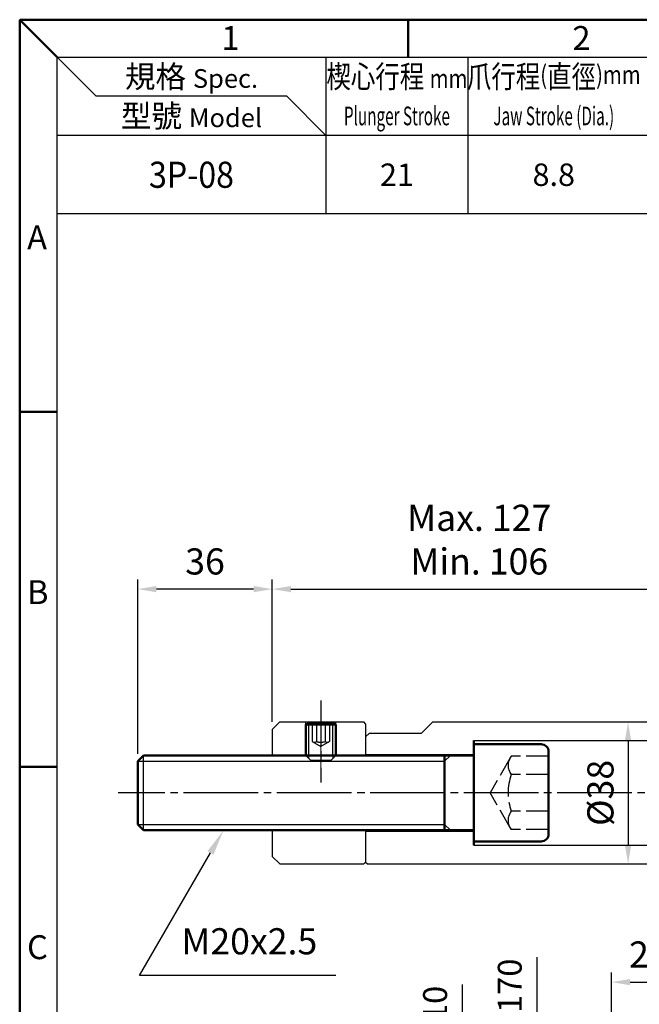
# Model space of a CAD drawing. Units: millimetres. Extents: x -10 to 564, y -14 to 390.
# Drawn here: x -10 to 156, y 126 to 390 of the extents above; entities that cross this region are included whole.
import ezdxf
from ezdxf.enums import TextEntityAlignment as Align

# ---------------------------------------------------------------- set-up
doc = ezdxf.new("R2010")
doc.units = ezdxf.units.MM
doc.header["$LTSCALE"] = 2
for name, pattern in [('AM_ISO02W050', [7.5, 6, -1.5]), ('AM_ISO02W050x2', [3.75, 3, -0.75]), ('AM_ISO08W050', [18, 12, -1.5, 3, -1.5]), ('AM_ISO08W050x2', [9, 6, -0.75, 1.5, -0.75]), ('CENTER', [25, 20, -1.5, 2, -1.5])]:
    doc.linetypes.add(name, pattern=pattern)
doc.layers.get('0').update_dxf_attribs({"linetype": 'CONTINUOUS'})
doc.layers.get('Defpoints').update_dxf_attribs({"linetype": 'CONTINUOUS'})
for name, color, linetype, lineweight in [('AM_0N', 7, 'CONTINUOUS', 50), ('AM_3N', 6, 'AM_ISO02W050', 25), ('AM_4N', 3, 'CONTINUOUS', 25), ('AM_5', 1, 'CONTINUOUS', 25), ('AM_7N', 4, 'AM_ISO08W050', 25), ('AM_9N', 253, 'CONTINUOUS', 0), ('AM_BOR', 7, 'CONTINUOUS', 50), ('AM_INV', 253, 'CONTINUOUS', 0)]:
    doc.layers.add(name, color=color, linetype=linetype, lineweight=lineweight)
for name, color, linetype in [('BORDER', 7, 'CONTINUOUS'), ('CENTER', 4, 'CENTER'), ('DIM', 1, 'CONTINUOUS'), ('DRAW', 7, 'CONTINUOUS')]:
    doc.layers.add(name, color=color, linetype=linetype)
doc.styles.add('ACISOTS', font='romans.shx', dxfattribs={"bigfont": 'chineset.shx'})
doc.styles.add('LSP', font='SIMPLEX', dxfattribs={"bigfont": 'LSP'})
doc.styles.get("Standard").update_dxf_attribs({"font": 'romans.shx', "bigfont": 'chineset.shx'})
doc.dimstyles.new('AM_ISO', dxfattribs={"dimtxt": 3.5, "dimasz": 2.5, "dimexe": 1.3, "dimexo": 1, "dimgap": 1.5, "dimtad": 1, "dimdsep": 46, "dimtxsty": 'Standard', "dimcen": 0, "dimclrd": 2, "dimclre": 2, "dimclrt": 256, "dimaunit": 1, "dimazin": 2, "dimtfac": 0.65, "dimtix": 1, "dimtmove": 1, "dimatfit": 3, "dimfxl": 1, "dimlwd": -1, "dimlwe": -1, "dimarcsym": 0})
doc.dimstyles.new('AM_ISO$0', dxfattribs={"dimtxt": 3.5, "dimasz": 2.5, "dimexe": 1.3, "dimexo": 1, "dimgap": 1.5, "dimtad": 1, "dimdec": 3, "dimdsep": 46, "dimtxsty": 'Standard', "dimcen": 0, "dimclrd": 2, "dimclre": 2, "dimclrt": 1, "dimadec": 3, "dimazin": 2, "dimtfac": 0.65, "dimtdec": 3, "dimtix": 1, "dimtmove": 0, "dimatfit": 3, "dimfxl": 1, "dimlwd": -1, "dimlwe": -1, "dimarcsym": 1})

# ---------------------------------------------------------------- blocks, each defined once
blk = doc.blocks.new('CH-A4H圖框')
for p, q in [((0, 190), (282, 190)), ((0, 0), (0, 190))]:
    blk.add_line(p, q)
at = {"layer": 'AM_BOR', "color": 2}
for p, q in [((-5, 195), (282, 195)), ((-5, 0), (-5, 195)), ((-5, 195), (0, 190)), ((47, 195), (47, 190)), ((-5, 142.5), (0, 142.5)), ((-5, 95), (0, 95))]:
    blk.add_line(p, q, dxfattribs=at)
at = {"layer": 'AM_BOR', "color": 1, "lineweight": 25}
for s, p in [('1', (22, 190.95)), ('2', (69, 190.95)), ('A', (-4, 164.27)), ('B', (-4.01, 116.79)), ('C', (-4.01, 69.27))]:
    blk.add_text(s, height=3.2, dxfattribs=at).set_placement(p)
blk = doc.blocks.new('GRIP-A4H(夾頭)標題欄')
at = {"layer": 'BORDER', "color": 2}
for p, q in [((-282, 190), (-276.75, 184.75)), ((-246, 190), (-246, 169)), ((-227, 190), (-227, 169)), ((-251.25, 184.75), (-276.75, 184.75)), ((-251.25, 184.75), (-246, 179.5)), ((-36, 179.5), (-282, 179.5))]:
    blk.add_line(p, q, dxfattribs=at)
at = {"layer": 'BORDER'}
blk.add_line((-36, 169), (-282, 169), dxfattribs=at)
at = {"layer": 'BORDER', "color": 3, "attachment_point": 5}
for s, insert, char_height, width in [('規格 {\\H0.83333x;Spec.}', (-264, 187.38), 3, 25.5), ('{\\W0.8;楔心行程 \\H0.83333x;mm}', (-236.5, 187.38), 3, 19), ('{\\W0.8;爪行程\\H0.83333x;(\\H1.2x;直徑\\H0.83333x;)mm}', (-215.5, 187.38), 3, 23), ('型號 {\\H0.83333x;Model}', (-264, 182.12), 3, 25.5), ('{\\W0.6;Plunger Stroke}', (-236.5, 182.12), 2.5, 19), ('{\\W0.6;Jaw Stroke (Dia.)}', (-215.5, 182.12), 2.5, 23)]:
    blk.add_mtext(s, dxfattribs=dict(at, insert=insert, char_height=char_height, width=width))
at = {"layer": 'BORDER', "color": 1, "width": 0.9}
blk.add_attdef('型號', text='', height=3.5, dxfattribs=at).set_placement((-264, 174.25), align=Align.MIDDLE_CENTER)
at = {"layer": 'BORDER', "color": 1}
for tag, p in [('楔心行程', (-236.5, 174.25)), ('爪行程', (-215.5, 174.25)), ('最大夾持徑', (-194.5, 174.25)), ('最小夾持徑', (-175.5, 174.25)), ('容許推力', (-151, 174.25)), ('最大夾持力', (-121, 174.25)), ('最高轉數', (-91, 174.25)), ('GD', (-66, 174.25)), ('重量', (-46, 174.25)), ('GEN-TITLE-DAT{5.44}', (-74, -3)), ('A.1', (-252, -3))]:
    blk.add_attdef(tag, text='', height=3, dxfattribs=at).set_placement(p, align=Align.MIDDLE_CENTER)
at = {"layer": 'BORDER'}
blk.add_attdef('名稱', (-280, 3.5), '', height=6, dxfattribs=at)
at = {"layer": 'BORDER', "width": 0.8}
blk.add_attdef('NAME', (-220, 3.5), '', height=5.3, dxfattribs=at)
at = {"layer": 'BORDER', "color": 1}
blk.add_attdef('GEN-TITLE-DWG{10.8}', text='', height=3, dxfattribs=at).set_placement((-43, -3), align=Align.MIDDLE_LEFT)
blk = doc.blocks.new('*U15')
at = {"layer": 'AM_0N'}
for p, q in [((67.39, 201.79), (66.62, 201.35)), ((66.62, 193.04), (66.62, 201.35)), ((74.62, 201.35), (66.62, 201.35)), ((67.39, 201.79), (73.85, 201.79)), ((74.62, 201.35), (73.85, 201.79)), ((74.62, 201.35), (74.62, 193.04)), ((74.62, 193.04), (66.62, 193.04)), ((66.62, 193.04), (66.62, 193.04)), ((74.62, 193.04), (74.62, 193.04))]:
    blk.add_line(p, q, dxfattribs=at)
at = {"layer": 'AM_3N', "linetype": 'AM_ISO02W050x2'}
for p, q in [((68.31, 201.79), (68.31, 196.79)), ((69.46, 201.79), (69.46, 196.79)), ((71.77, 201.79), (71.77, 196.79)), ((72.93, 201.79), (72.93, 196.79)), ((68.31, 196.79), (70.62, 195.46)), ((72.93, 196.79), (70.62, 195.46))]:
    blk.add_line(p, q, dxfattribs=at)
for centre, radius, start, end in [((68.89, 197.54), 0.941, 247.8789, 307.8789), ((70.62, 200.06), 3.46, 250.5288, 289.4712), ((72.35, 197.54), 0.941, 232.1211, 292.1211)]:
    blk.add_arc(centre, radius, start, end, dxfattribs=at)
at = {"layer": 'AM_4N'}
for p, q in [((67.39, 193.04), (67.39, 201.79)), ((73.85, 193.04), (73.85, 201.79))]:
    blk.add_line(p, q, dxfattribs=at)
at = {"layer": 'AM_7N', "linetype": 'AM_ISO08W050x2'}
blk.add_line((70.62, 207.79), (70.62, 185.79), dxfattribs=at)
at = {"layer": 'AM_9N'}
for p, q in [((67.87, 191.79), (66.62, 193.04)), ((67.39, 192.28), (67.39, 193.04)), ((73.37, 191.79), (74.62, 193.04)), ((73.85, 192.28), (73.85, 193.04)), ((73.37, 191.79), (67.87, 191.79))]:
    blk.add_line(p, q, dxfattribs=at)
blk = doc.blocks.new('*D11')
at = {"layer": 'AM_5', "color": 2, "transparency": 16777216}
for p, q in [((143.91, 202.04), (155.49, 202.04)), ((152.89, 197.04), (152.89, 169.04)), ((143.91, 164.04), (155.49, 164.04))]:
    blk.add_line(p, q, dxfattribs=at)
for points in [[(152.06, 197.04), (153.72, 197.04), (152.89, 202.04)], [(152.06, 169.04), (153.72, 169.04), (152.89, 164.04)]]:
    blk.add_solid(points, dxfattribs=at)
at = {"layer": 'Defpoints', "color": 0, "transparency": 16777216}
for p in [(141.91, 202.04), (141.91, 164.04), (152.89, 164.04)]:
    blk.add_point(p, dxfattribs=at)
at = {"layer": 'AM_5', "transparency": 16777216, "insert": (146.39, 183.04), "char_height": 7, "attachment_point": 5, "rotation": 90}
blk.add_mtext('%%c38', dxfattribs=at)
blk = doc.blocks.new('*D12')
at = {"layer": 'AM_5', "color": 2, "transparency": 16777216}
for p, q in [((21.62, 193.51), (21.62, 240.19)), ((57.62, 202.04), (57.62, 240.19)), ((52.62, 237.59), (26.62, 237.59))]:
    blk.add_line(p, q, dxfattribs=at)
for points in [[(26.62, 238.42), (26.62, 236.75), (21.62, 237.59)], [(52.62, 238.42), (52.62, 236.75), (57.62, 237.59)]]:
    blk.add_solid(points, dxfattribs=at)
at = {"layer": 'Defpoints', "color": 0, "transparency": 16777216}
for p in [(21.62, 237.59), (57.62, 200.04), (21.62, 191.51)]:
    blk.add_point(p, dxfattribs=at)
at = {"layer": 'AM_5', "transparency": 16777216, "insert": (39.62, 244.09), "char_height": 7, "attachment_point": 5}
blk.add_mtext('36', dxfattribs=at)
blk = doc.blocks.new('*D13')
at = {"layer": 'AM_5', "color": 2, "transparency": 16777216}
for p, q in [((57.62, 202.04), (57.62, 240.19)), ((168.45, 221.93), (168.45, 240.19)), ((62.62, 237.59), (163.45, 237.59))]:
    blk.add_line(p, q, dxfattribs=at)
for points in [[(62.62, 238.42), (62.62, 236.75), (57.62, 237.59)], [(163.45, 238.42), (163.45, 236.75), (168.45, 237.59)]]:
    blk.add_solid(points, dxfattribs=at)
at = {"layer": 'Defpoints', "color": 0, "transparency": 16777216}
for p in [(168.45, 237.59), (168.45, 219.93), (57.62, 200.04)]:
    blk.add_point(p, dxfattribs=at)
at = {"layer": 'AM_5', "transparency": 16777216, "insert": (113.04, 249.92), "char_height": 7, "attachment_point": 5}
blk.add_mtext('Max. 127\\PMin. 106', dxfattribs=at)
blk = doc.blocks.new('*S17')
at = {"layer": 'AM_5', "color": 2}
for p, q in [((22.12, 134.13), (41.08, 166.98)), ((74.63, 134.13), (22.12, 134.13))]:
    blk.add_line(p, q, dxfattribs=at)
at = {"layer": 'AM_5', "color": 2, "linetype": 'Continuous'}
blk.add_trace([(41.88, 166.52), (40.29, 167.44), (44.58, 173.04)], dxfattribs=at)
at = {"layer": 'AM_5', "color": 1, "insert": (33.3, 137.63), "char_height": 7, "attachment_point": 7, "style": 'ACISOTS'}
blk.add_mtext('M20x2.5', dxfattribs=at)
blk = doc.blocks.new('*D21')
at = {"layer": 'AM_5', "color": 2, "transparency": 16777216}
for p, q in [((148.45, 123.29), (148.45, 134.98)), ((168.45, 124.37), (168.45, 134.98)), ((153.45, 132.38), (163.45, 132.38))]:
    blk.add_line(p, q, dxfattribs=at)
for points in [[(153.45, 133.22), (153.45, 131.55), (148.45, 132.38)], [(163.45, 133.22), (163.45, 131.55), (168.45, 132.38)]]:
    blk.add_solid(points, dxfattribs=at)
at = {"layer": 'Defpoints', "color": 0, "transparency": 16777216}
for p in [(168.45, 132.38), (148.45, 121.29), (168.45, 122.37)]:
    blk.add_point(p, dxfattribs=at)
at = {"layer": 'AM_5', "color": 1, "transparency": 16777216, "insert": (158.45, 138.88), "char_height": 7, "attachment_point": 5}
blk.add_mtext('20', dxfattribs=at)

msp = doc.modelspace()

# ---------------------------------------------------------------- linework, layer by layer
at = {"layer": 'AM_0N'}
for p, q in [((111.62, 197.0404), (111.62, 169.0404)), ((129.62, 196.0404), (111.62, 196.0404)), ((23.1536, 193.0404), (21.62, 191.5068)), ((73.62, 193.0404), (23.1536, 193.0404)), ((75.1536, 193.0404), (73.62, 193.0404)), ((111.62, 193.0404), (75.1536, 193.0404)), ((103.7727, 173.0404), (103.7727, 193.0404)), ((111.62, 193.0404), (111.62, 173.0404)), ((131.62, 194.0404), (131.62, 172.0404)), ((21.62, 174.5741), (21.62, 191.5068)), ((23.1536, 173.0404), (21.62, 174.5741)), ((73.62, 173.0404), (23.1536, 173.0404)), ((75.1536, 173.0404), (73.62, 173.0404)), ((111.62, 173.0404), (75.1536, 173.0404)), ((111.62, 173.0404), (111.62, 170.0404)), ((129.62, 170.0404), (111.62, 170.0404))]:
    msp.add_line(p, q, dxfattribs=at)
for centre, start, end in [((129.62, 194.0404), 0, 90), ((129.62, 172.0404), 270, 0)]:
    msp.add_arc(centre, 2, start, end, dxfattribs=at)
at = {"layer": 'AM_3N', "linetype": 'AM_ISO02W050x2'}
for p, q in [((121.62, 192.8579), (115.9518, 183.0404)), ((131.62, 192.8579), (121.62, 192.8579)), ((131.62, 187.9492), (121.62, 187.9492)), ((121.62, 173.2229), (115.9518, 183.0404)), ((131.62, 178.1317), (121.62, 178.1317)), ((131.62, 173.2229), (121.62, 173.2229))]:
    msp.add_line(p, q, dxfattribs=at)
for centre, radius, start, end in [((124.7752, 190.4036), 3.9974, 142.121121, 217.878879), ((135.504, 183.0404), 14.7263, 160.528779, 199.471221), ((124.7752, 175.6773), 3.9974, 142.121121, 217.878879)]:
    msp.add_arc(centre, radius, start, end, dxfattribs=at)
at = {"layer": 'AM_4N'}
for p, q in [((103.7727, 191.5068), (105.3064, 193.0404)), ((21.62, 191.5068), (103.7727, 191.5068)), ((21.62, 174.5741), (103.7727, 174.5741)), ((103.7727, 174.5741), (105.3064, 173.0404))]:
    msp.add_line(p, q, dxfattribs=at)
at = {"layer": 'AM_INV', "ltscale": 0.2}
for p, q in [((70.62, 203.0404), (70.62, 201.0404)), ((70.62, 201.0404), (70.62, 193.0404)), ((70.62, 191.7935), (70.62, 188.793))]:
    msp.add_line(p, q, dxfattribs=at)
at = {"layer": 'AM_INV'}
for p, q in [((66.62, 202.0404), (74.62, 202.0404)), ((67.87, 193.0404), (73.37, 193.0404))]:
    msp.add_line(p, q, dxfattribs=at)
at = {"layer": 'CENTER', "color": 4, "linetype": 'CENTER', "ltscale": 0.2}
msp.add_line((70.62, 205.6098), (70.62, 203.0404), dxfattribs=at)
at = {"layer": 'CENTER', "color": 4, "linetype": 'CENTER', "ltscale": 0.5}
msp.add_line((253.8742, 183.0404), (16.3695, 183.0404), dxfattribs=at)
at = {"layer": 'DIM', "color": 2}
for p, q in [((128.4487, 139.0394), (128.4487, 103.0404)), ((108.4512, 131.7533), (108.4512, 83.0404))]:
    msp.add_line(p, q, dxfattribs=at)
at = {"layer": 'DRAW', "color": 7, "linetype": 'Continuous'}
for p, q in [((59.62, 202.0404), (57.62, 200.0404)), ((59.62, 202.0404), (66.62, 202.0404)), ((74.62, 202.0404), (82.12, 202.0404)), ((82.62, 201.5404), (82.12, 202.0404)), ((57.62, 200.0404), (57.62, 193.0404)), ((57.62, 173.0404), (57.62, 166.0404)), ((57.62, 166.0404), (59.62, 164.0404)), ((59.62, 164.0404), (82.12, 164.0404)), ((82.62, 164.5404), (82.12, 164.0404))]:
    msp.add_line(p, q, dxfattribs=at)
at = {"layer": 'DRAW', "color": 3}
for p, q in [((66.62, 201.3507), (66.62, 202.0404)), ((74.62, 201.3507), (74.62, 202.0404))]:
    msp.add_line(p, q, dxfattribs=at)
at = {"layer": 'DRAW'}
for p, q in [((82.62, 201.5404), (82.62, 193.0404)), ((97.62, 199.0404), (100.62, 202.0404)), ((100.62, 202.0404), (183.2032, 202.0404)), ((83.62, 199.0404), (82.62, 198.0404)), ((83.62, 199.0404), (97.62, 199.0404)), ((111.62, 197.0404), (206.4532, 197.0404)), ((82.62, 193.2904), (111.62, 193.2904)), ((82.62, 173.0404), (82.62, 164.5404)), ((82.62, 172.7904), (111.62, 172.7904)), ((111.62, 169.0404), (206.4532, 169.0404)), ((82.62, 164.5404), (83.12, 164.0404)), ((83.12, 164.0404), (183.2032, 164.0404))]:
    msp.add_line(p, q, dxfattribs=at)
at = {"layer": 'DRAW', "color": 3, "linetype": 'Continuous'}
msp.add_line((23.1536, 173.0404), (23.1536, 193.0404), dxfattribs=at)

# ---------------------------------------------------------------- block references
at = {"layer": 'AM_0N'}
msp.add_blockref('*U15', (0, 0), dxfattribs=at)
at = {"layer": 'AM_5', "color": 2}
msp.add_blockref('*S17', (0, 0), dxfattribs=at)
at = {"layer": 'DRAW', "lineweight": 0, "xscale": 2, "yscale": 2, "zscale": 2}
msp.add_blockref('CH-A4H圖框', (0, 0), dxfattribs=at)
at = {"layer": 'DRAW', "lineweight": 0}
ref = msp.add_blockref('GRIP-A4H(夾頭)標題欄', (564, 0), dxfattribs=dict(at, xscale=2, yscale=2, zscale=2))
ref.add_attrib('型號', '3P-08', dxfattribs={"layer": 'BORDER', "color": 1, "height": 7, "width": 0.9}).set_placement((36, 348.5), align=Align.MIDDLE_CENTER)
ref.add_attrib('楔心行程', '21', dxfattribs={"layer": 'BORDER', "color": 1, "height": 6}).set_placement((91, 348.5), align=Align.MIDDLE_CENTER)
ref.add_attrib('爪行程', '8.8', dxfattribs={"layer": 'BORDER', "color": 1, "height": 6}).set_placement((133, 348.5), align=Align.MIDDLE_CENTER)

# ---------------------------------------------------------------- texts
at = {"layer": 'DIM', "char_height": 6.4, "attachment_point": 5, "rotation": 90, "style": 'LSP'}
for s, insert in [('%%C170', (122.0487, 128.1837)), ('%%C210', (102.0512, 120.8976))]:
    msp.add_mtext(s, dxfattribs=dict(at, insert=insert))

# ---------------------------------------------------------------- dimensions: what is measured, and where the dimension line sits
at = {"layer": 'AM_5'}
dim = msp.add_linear_dim(base=(168.4532, 237.5858), p1=(57.62, 200.0404), p2=(168.4532, 219.9259), text='Max. 127\\PMin. 106', dimstyle='AM_ISO', override={"dimscale": 2, "dimadec": 0}, dxfattribs=at)
dim.commit()
dim.dimension.update_dxf_attribs({"geometry": '*D13', "text_midpoint": (113.0366, 249.9191)})
for base, p1, p2, dimstyle, override, picture, middle in [((21.62, 237.5858), (57.62, 200.0404), (21.62, 191.5068), 'AM_ISO', {"dimscale": 2, "dimadec": 0}, '*D12', (39.62, 244.0858)), ((168.4532, 132.383), (148.4532, 121.2919), (168.4532, 122.3654), 'AM_ISO$0', {"dimscale": 2, "dimadec": 0, "dimarcsym": 1}, '*D21', (158.4532, 138.883))]:
    dim = msp.add_linear_dim(base=base, p1=p1, p2=p2, dimstyle=dimstyle, override=override, dxfattribs=at)
    dim.commit()
    dim.dimension.update_dxf_attribs({"geometry": picture, "text_midpoint": middle})
dim = msp.add_linear_dim(base=(152.8888, 164.0404), p1=(141.9116, 202.0404), p2=(141.9116, 164.0404), angle=90, text='%%c<>', dimstyle='AM_ISO', override={"dimscale": 2, "dimadec": 0}, dxfattribs=at)
dim.commit()
dim.dimension.update_dxf_attribs({"geometry": '*D11', "text_midpoint": (146.3888, 183.0404)})

doc.saveas('drawing.dxf')
